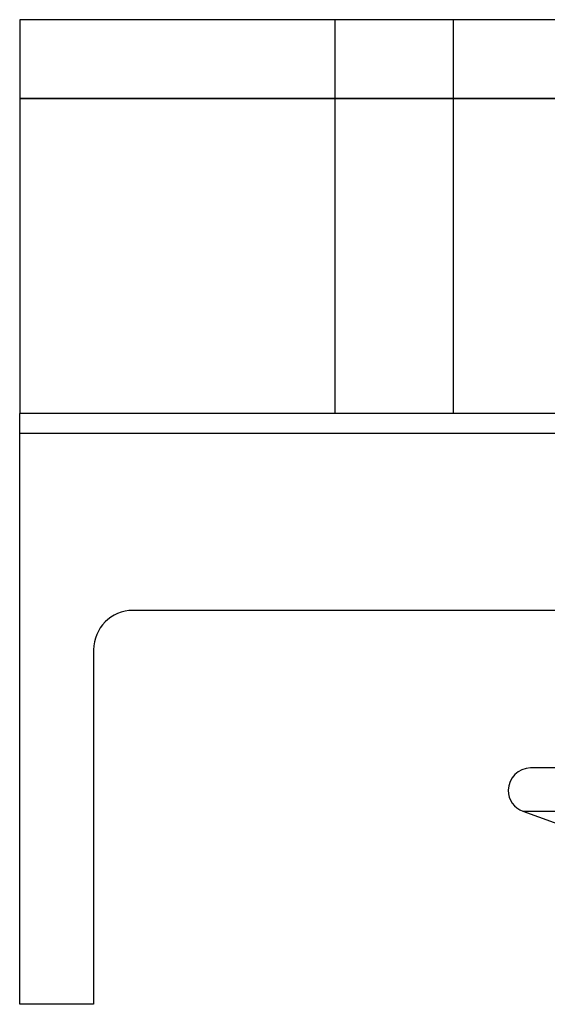
# Model space of a CAD drawing. Units: millimetres. Extents: x 115 to 343, y -78 to 97.
# Drawn here: x 304 to 317, y -73 to -48 of the extents above; entities that cross this region are included whole.
import ezdxf

# ---------------------------------------------------------------- set-up
doc = ezdxf.new("R2010")
doc.units = ezdxf.units.MM
doc.layers.add('MAIN-1', color=7, linetype='Continuous')
doc.layers.add('MAIN-2', color=7, linetype='Continuous')

msp = doc.modelspace()

# ---------------------------------------------------------------- linework, layer by layer
at = {"layer": 'MAIN-1'}
for p, q in [((311.583, -48.057), (303.583, -48.057)), ((303.583, -48.057), (303.583, -58.057)), ((314.583, -48.057), (311.583, -48.057)), ((311.583, -48.057), (311.583, -58.057)), ((318.083, -48.057), (314.583, -48.057)), ((314.583, -48.057), (314.583, -58.057)), ((342.583, -58.057), (303.583, -58.057)), ((342.583, -58.057), (303.583, -58.057)), ((342.583, -58.057), (303.583, -58.057)), ((342.583, -58.057), (303.583, -58.057)), ((342.583, -58.057), (303.583, -58.057)), ((342.583, -58.057), (303.583, -58.057)), ((342.583, -58.057), (303.583, -58.057)), ((342.583, -58.057), (303.583, -58.057)), ((342.583, -58.057), (303.583, -58.057)), ((311.583, -58.057), (303.583, -58.057)), ((303.583, -73.057), (303.583, -58.057)), ((342.583, -58.057), (303.583, -58.057)), ((342.583, -58.057), (303.583, -58.057)), ((342.583, -58.057), (303.583, -58.057)), ((314.583, -58.057), (311.583, -58.057)), ((314.583, -58.057), (311.583, -58.057)), ((314.583, -58.057), (311.583, -58.057)), ((314.583, -58.057), (311.583, -58.057)), ((331.583, -58.057), (314.583, -58.057)), ((339.708, -63.057), (306.458, -63.057)), ((305.458, -64.057), (305.458, -73.057)), ((319.183, -67.057), (316.55, -67.057)), ((316.356, -68.157), (325.325, -68.157)), ((316.356, -68.157), (317.6, -68.61)), ((305.458, -73.057), (303.583, -73.057))]:
    msp.add_line(p, q, dxfattribs=at)
for centre, radius, start, end in [((306.458, -64.057), 1, 90, 180), ((316.55, -67.624), 0.567, 89.9997, 179.9996), ((316.55, -67.624), 0.567, 179.9996, 249.9994)]:
    msp.add_arc(centre, radius, start, end, dxfattribs=at)
at = {"layer": 'MAIN-2'}
for p, q in [((303.583, -48.057), (303.583, -48.057)), ((303.583, -48.057), (303.583, -48.057)), ((303.583, -48.057), (303.583, -48.057)), ((303.583, -48.057), (303.583, -48.057)), ((303.583, -48.057), (303.583, -48.057)), ((303.583, -48.057), (303.583, -48.057)), ((303.583, -48.057), (303.583, -48.057)), ((303.583, -48.057), (303.583, -48.057)), ((303.583, -48.057), (303.583, -48.057)), ((303.583, -48.057), (303.583, -48.057)), ((303.583, -48.057), (303.583, -48.057)), ((303.583, -48.057), (303.583, -48.057)), ((303.583, -48.057), (303.583, -48.057)), ((303.583, -48.057), (303.583, -48.057)), ((303.583, -48.057), (303.583, -48.057)), ((303.583, -48.057), (303.583, -48.057)), ((342.583, -50.057), (303.583, -50.057)), ((303.583, -50.057), (342.583, -50.057)), ((342.583, -50.057), (303.583, -50.057)), ((303.583, -50.057), (342.583, -50.057)), ((342.583, -50.057), (303.583, -50.057)), ((303.583, -50.057), (342.583, -50.057)), ((342.583, -50.057), (303.583, -50.057)), ((303.583, -50.057), (342.583, -50.057)), ((342.583, -50.057), (303.583, -50.057)), ((303.583, -50.057), (342.583, -50.057)), ((342.583, -50.057), (303.583, -50.057)), ((303.583, -50.057), (342.583, -50.057)), ((342.583, -50.057), (303.583, -50.057)), ((303.583, -50.057), (342.583, -50.057)), ((342.583, -50.057), (303.583, -50.057)), ((303.583, -50.057), (342.583, -50.057)), ((342.583, -50.057), (303.583, -50.057)), ((303.583, -50.057), (342.583, -50.057)), ((342.583, -50.057), (303.583, -50.057)), ((303.583, -50.057), (342.583, -50.057)), ((342.583, -50.057), (303.583, -50.057)), ((303.583, -50.057), (342.583, -50.057)), ((342.583, -50.057), (303.583, -50.057)), ((303.583, -50.057), (342.583, -50.057)), ((342.583, -58.057), (303.583, -58.057)), ((342.583, -58.057), (303.583, -58.057)), ((342.583, -58.057), (303.583, -58.057)), ((303.583, -58.057), (303.583, -58.057)), ((303.583, -58.057), (303.583, -58.057)), ((303.583, -58.057), (303.583, -58.057)), ((303.583, -58.057), (303.583, -58.057)), ((303.583, -58.057), (303.583, -58.057)), ((342.583, -58.057), (303.583, -58.057)), ((342.583, -58.057), (303.583, -58.057)), ((342.583, -58.057), (303.583, -58.057)), ((303.583, -58.057), (303.583, -58.057)), ((303.583, -58.057), (303.583, -58.057)), ((303.583, -58.057), (303.583, -58.057)), ((303.583, -58.057), (303.583, -58.057)), ((303.583, -58.057), (303.583, -58.057)), ((342.583, -58.057), (303.583, -58.057)), ((342.583, -58.057), (303.583, -58.057)), ((342.583, -58.057), (303.583, -58.057)), ((303.583, -58.057), (303.583, -58.057)), ((303.583, -58.057), (303.583, -58.057)), ((303.583, -58.057), (303.583, -58.057)), ((303.583, -58.057), (303.583, -58.057)), ((303.583, -58.057), (303.583, -58.057)), ((342.583, -58.057), (303.583, -58.057)), ((342.583, -58.057), (303.583, -58.057)), ((342.583, -58.057), (303.583, -58.057)), ((303.583, -58.057), (303.583, -58.057)), ((303.583, -58.057), (303.583, -58.057)), ((303.583, -58.057), (303.583, -58.057)), ((303.583, -58.057), (303.583, -58.057)), ((303.583, -58.057), (303.583, -58.057)), ((311.583, -58.057), (311.583, -58.057)), ((311.583, -58.057), (311.583, -58.057)), ((314.583, -58.057), (311.583, -58.057)), ((311.583, -58.057), (311.583, -58.057)), ((311.583, -58.057), (311.583, -58.057)), ((314.583, -58.057), (311.583, -58.057)), ((311.583, -58.057), (311.583, -58.057)), ((311.583, -58.057), (311.583, -58.057)), ((314.583, -58.057), (311.583, -58.057)), ((311.583, -58.057), (311.583, -58.057)), ((311.583, -58.057), (311.583, -58.057)), ((314.583, -58.057), (311.583, -58.057)), ((314.583, -58.057), (311.583, -58.057)), ((314.583, -58.057), (314.583, -58.057)), ((314.583, -58.057), (314.583, -58.057)), ((314.583, -58.057), (314.583, -58.057)), ((314.583, -58.057), (314.583, -58.057)), ((314.583, -58.057), (314.583, -58.057)), ((314.583, -58.057), (314.583, -58.057)), ((314.583, -58.057), (314.583, -58.057)), ((314.583, -58.057), (314.583, -58.057)), ((303.583, -58.556), (342.583, -58.556)), ((303.583, -58.556), (342.583, -58.556)), ((303.583, -58.556), (342.583, -58.556)), ((303.583, -58.556), (342.583, -58.556)), ((303.583, -58.557), (342.583, -58.557)), ((303.583, -58.557), (342.583, -58.557)), ((303.583, -58.557), (342.583, -58.557)), ((303.583, -58.557), (342.583, -58.557)), ((303.583, -58.557), (342.583, -58.557)), ((303.583, -58.557), (342.583, -58.557)), ((303.583, -58.557), (342.583, -58.557)), ((303.583, -58.557), (342.583, -58.557)), ((303.583, -58.557), (342.583, -58.557)), ((303.583, -58.557), (342.583, -58.557)), ((303.583, -58.557), (342.583, -58.557)), ((303.583, -58.557), (342.583, -58.557)), ((303.583, -58.557), (342.583, -58.557)), ((303.583, -58.557), (342.583, -58.557)), ((303.583, -58.557), (342.583, -58.557)), ((303.583, -58.557), (342.583, -58.557)), ((303.583, -58.557), (342.583, -58.557)), ((303.583, -58.557), (342.583, -58.557)), ((303.583, -58.557), (342.583, -58.557)), ((303.583, -58.557), (342.583, -58.557)), ((306.458, -63.057), (306.458, -63.057)), ((306.458, -63.057), (306.458, -63.057)), ((306.458, -63.057), (306.458, -63.057)), ((306.458, -63.057), (306.458, -63.057)), ((305.458, -64.057), (305.458, -64.057)), ((305.458, -64.057), (305.458, -64.057)), ((305.458, -64.057), (305.458, -64.057)), ((305.458, -64.057), (305.458, -64.057)), ((316.356, -68.157), (325.325, -68.157)), ((316.356, -68.157), (325.325, -68.157)), ((316.356, -68.157), (320.84, -68.157)), ((303.583, -73.057), (303.583, -73.057)), ((303.583, -73.057), (303.583, -73.057)), ((303.583, -73.057), (303.583, -73.057)), ((303.583, -73.057), (303.583, -73.057)), ((305.458, -73.057), (305.458, -73.057)), ((305.458, -73.057), (305.458, -73.057)), ((305.458, -73.057), (305.458, -73.057)), ((305.458, -73.057), (305.458, -73.057))]:
    msp.add_line(p, q, dxfattribs=at)

doc.saveas('drawing.dxf')
